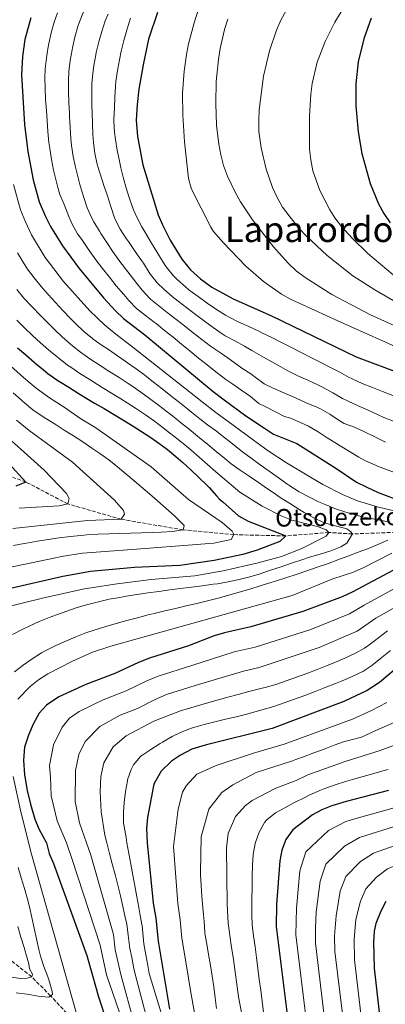
# Model space of a CAD drawing. Units: metres. Extents: x 637500 to 640943, y 4762201 to 4764582.
# Drawn here: x 639006 to 639173, y 4763654 to 4764103 of the extents above; entities that cross this region are included whole.
import ezdxf
from ezdxf.enums import TextEntityAlignment as Align

# ---------------------------------------------------------------- set-up
doc = ezdxf.new("R2010")
doc.units = ezdxf.units.M
doc.header["$MEASUREMENT"] = 0
doc.linetypes.add('DGN Style 3', pattern=[2.435891, 1.739922, -0.695969])
for name, color, linetype, lineweight in [('Barranco lineal', 142, 'DGN Style 3', 13), ('Curva de nivel directora', 30, 'Continuous', 30), ('Curva de nivel intermedia', 30, 'Continuous', 0), ('Texto de arroyo-regatas y barrancos', 142, 'Continuous', 0), ('Texto de Área (paraje) menor', 7, 'Continuous', 0)]:
    doc.layers.add(name, color=color, linetype=linetype, lineweight=lineweight)
doc.styles.add('Style-Arial', font='arial.ttf')

msp = doc.modelspace()

# ---------------------------------------------------------------- linework, layer by layer
at = {"layer": 'Barranco lineal', "color": 142, "linetype": 'DGN Style 3', "lineweight": 13}
for points in [[(639301.1, 4763866.17, 1096.04), (639296, 4763868.39, 1095), (639284.49, 4763871.96, 1091.54), (639277.87, 4763873.17, 1090), (639264.24, 4763873.4, 1085), (639245.57, 4763874.59, 1080), (639232.72, 4763871.67, 1075), (639204.18, 4763870.63, 1070), (639180.02, 4763869.24, 1065), (639157.79, 4763868.4, 1060), (639147.02, 4763869.04, 1055), (639127.41, 4763867.51, 1050), (639103.77, 4763868.07, 1045), (639080.59, 4763870.27, 1040), (639052.43, 4763875.06, 1035), (639028.07, 4763882.04, 1030), (639008.96, 4763892.04, 1025), (638986.06, 4763900.4, 1020)], [(639132.59, 4763565.47, 1120.52), (639128.84, 4763568.4, 1120), (639120.47, 4763573.96, 1115), (639111.75, 4763579.21, 1110), (639103.24, 4763586.41, 1105), (639098.01, 4763591.29, 1100), (639086.07, 4763600.82, 1095), (639076.26, 4763609.34, 1090), (639067.49, 4763617.99, 1085), (639046.99, 4763633.52, 1075), (639030.85, 4763646.55, 1070), (639020.2, 4763658.08, 1065), (639011.56, 4763666.7, 1060), (639000.94, 4763675.05, 1055)]]:
    msp.add_polyline3d(points, dxfattribs=at)
at = {"layer": 'Curva de nivel directora', "color": 30, "linetype": 'Continuous', "lineweight": 30, "flags": 128}
for points, elevation in [([(639068.93, 4764105.83), (639064.86, 4764093.69), (639062.35, 4764082.01), (639060.46, 4764070.91), (639059.6, 4764064.01), (639059.21, 4764056.79), (639059.76, 4764049.45), (639062.24, 4764036.51), (639069.29, 4764013.77), (639071.14, 4764009.12), (639074.66, 4764002.17), (639080.04, 4763993.51), (639084.01, 4763988.61), (639088.47, 4763984.55), (639093.65, 4763980.73), (639103.4, 4763975.53), (639120.85, 4763967.69), (639159.5, 4763949.11), (639180.55, 4763941.21)], 1100), ([(639011.11, 4764103.37), (639008.45, 4764093.48), (639007.34, 4764085.88), (639006.86, 4764077.53), (639008.34, 4764054.83), (639009.78, 4764042.51), (639012.27, 4764029.6), (639014.97, 4764019.65), (639017.84, 4764012.88), (639020.17, 4764008.37), (639025.61, 4763999.62), (639033.22, 4763989.22), (639044.24, 4763975.95), (639049.84, 4763970), (639053.46, 4763966.55), (639063.18, 4763959.11), (639094.25, 4763933.33), (639099.29, 4763929.47), (639109.25, 4763922.22), (639117.69, 4763916.56), (639121.82, 4763913.79), (639132.37, 4763909.51), (639150.28, 4763898.42), (639159.57, 4763891.9), (639163.99, 4763889.85), (639169.53, 4763887.27), (639179.99, 4763883.39)], 1075), ([(639166.36, 4764103.28), (639162.91, 4764093.91), (639160.36, 4764083.32), (639159.28, 4764073.34), (639159.32, 4764063.31), (639160.37, 4764051.52), (639162.07, 4764041.69), (639165.93, 4764027.97), (639169.72, 4764018.69), (639172.1, 4764014.31), (639174.91, 4764010.12)], 1125), ([(639005.08, 4763953.19), (639008.84, 4763949.9), (639012.63, 4763946.64), (639013.05, 4763946.28), (639016.89, 4763943.08), (639018.92, 4763941.51), (639023.02, 4763938.64), (639024.21, 4763937.87), (639028.44, 4763935.19), (639032.68, 4763932.55), (639035.93, 4763930.56), (639040.23, 4763927.99), (639044.54, 4763925.47), (639048.86, 4763922.95), (639053.16, 4763920.41), (639057.42, 4763917.8), (639061.64, 4763915.12), (639065.81, 4763912.36), (639069.5, 4763909.8), (639073.5, 4763906.8), (639077.35, 4763903.61), (639080.41, 4763900.93), (639084.11, 4763897.58), (639087.76, 4763894.15), (639091.34, 4763890.66), (639092.46, 4763889.53), (639095.75, 4763885.77), (639097.1, 4763884.42), (639098.7, 4763883), (639105.91, 4763876.64), (639110.31, 4763874.26), (639127.41, 4763867.51), (639124.67, 4763864.95), (639114.38, 4763861.07), (639107.89, 4763859.04), (639094.77, 4763856.34), (639079.05, 4763854.09), (639058.42, 4763853.17), (639038.43, 4763851.34), (639025.83, 4763848.96), (639001.98, 4763843.61)], 1050), ([(639001.18, 4763900.46), (639008.96, 4763892.04), (639004.34, 4763890.16)], 1025), ([(639176.58, 4763851.96), (639157.67, 4763841.82), (639153.08, 4763839.83), (639135.12, 4763833.13), (639111.45, 4763826.07), (639099.48, 4763823.39), (639094.69, 4763821.95), (639083.11, 4763817.5), (639065.29, 4763811.87), (639060.26, 4763809.88), (639049.43, 4763804.89), (639036.32, 4763799.86), (639023.89, 4763794.26), (639018.28, 4763790.49), (639014.96, 4763786.75), (639012.26, 4763781.84), (639010.1, 4763776.8), (639008.26, 4763771.36), (639007.78, 4763765.33), (639008.36, 4763758.7), (639009.46, 4763751.57), (639010.96, 4763745.27), (639012.99, 4763738.57), (639014.98, 4763733.74), (639018.24, 4763727.8), (639019.46, 4763722.95), (639021.47, 4763718.25), (639036.7, 4763676.44), (639039.26, 4763667.39), (639042.02, 4763657.64), (639046.19, 4763645.23)], 1075), ([(639180.59, 4763809.52), (639170.05, 4763800.73), (639164.53, 4763797.17), (639153.79, 4763792.12), (639121.16, 4763779.75), (639090.71, 4763772.24), (639084.64, 4763770.32), (639079.41, 4763767.71), (639075.25, 4763764.94), (639070.57, 4763760.31), (639067.35, 4763754.75), (639067.08, 4763753.71), (639064.42, 4763739.22), (639063.86, 4763734.24), (639064.18, 4763727.78), (639066.99, 4763700.24), (639068.23, 4763693.43), (639069.18, 4763682.97), (639071.66, 4763668.37), (639074.42, 4763652.06)], 1100), ([(639174.25, 4763751.51), (639154.87, 4763746.56), (639148.37, 4763744.56), (639143.9, 4763742.8), (639139.53, 4763740.42), (639130.67, 4763733.69), (639127.36, 4763729.25), (639125.63, 4763724.4), (639124.64, 4763719.49), (639123.18, 4763699.62), (639123.01, 4763689.61), (639132.24, 4763615.51)], 1125), ([(639172.97, 4763701.08), (639170.67, 4763696.64), (639168.43, 4763691.06), (639167.69, 4763687.46), (639167.37, 4763682.46), (639167.7, 4763670.59), (639171.71, 4763635.81)], 1150)]:
    msp.add_lwpolyline(points, dxfattribs=dict(at, elevation=elevation))
at = {"layer": 'Curva de nivel intermedia', "color": 30, "linetype": 'Continuous', "lineweight": 0, "flags": 128}
for points, elevation in [([(639141.7, 4764083.2), (639145.32, 4764092.66), (639149.79, 4764101.52), (639157.63, 4764114.43)], 1120), ([(639098.78, 4764001.12), (639094.44, 4764006.12), (639093.2, 4764008.11), (639084.47, 4764025.44), (639083.11, 4764030.25), (639081.2, 4764047.02), (639080.53, 4764059.15), (639080.35, 4764069.19), (639081.15, 4764079.17), (639082.17, 4764086.65), (639083.11, 4764091.55), (639085.59, 4764101.21), (639088.74, 4764110.76)], 1105), ([(639180.99, 4763971.95), (639168.04, 4763979.49), (639158.02, 4763985.91), (639146.27, 4763995.23), (639136.84, 4764004.03), (639133.38, 4764007.65), (639128.97, 4764013.21), (639125.95, 4764017.25), (639123.4, 4764021.53), (639121.38, 4764026.11), (639118.49, 4764034.49), (639116.13, 4764044.21), (639115.16, 4764051.6), (639115.04, 4764056.6), (639115.33, 4764061.6), (639117.29, 4764076.88), (639119.91, 4764088.32), (639123.19, 4764097.83), (639125.2, 4764102.4), (639129.93, 4764111.19)], 1115), ([(639023.39, 4764105.71), (639021.86, 4764101.43), (639020.44, 4764096.63)], 1080), ([(639035.24, 4764106.15), (639033.33, 4764101.53), (639032.61, 4764099.5), (639031.24, 4764094.68), (639030.18, 4764089.8), (639030.01, 4764088.89), (639029.13, 4764083.94), (639028.5, 4764078.98), (639028.3, 4764074.88), (639028.35, 4764069.88), (639028.52, 4764064.89), (639028.77, 4764059.89), (639028.84, 4764058.5), (639029.12, 4764053.51), (639029.46, 4764048.52), (639029.77, 4764045.29), (639030.52, 4764040.34), (639031.54, 4764035.45)], 1085), ([(639046.39, 4764105.16), (639045.11, 4764101.99), (639043.54, 4764097.25), (639042.16, 4764092.45), (639040.99, 4764087.58), (639040.79, 4764086.6), (639039.86, 4764081.66), (639039.21, 4764076.71), (639039.02, 4764073.56), (639038.95, 4764068.56), (639039.01, 4764063.56), (639039.09, 4764060.34), (639039.25, 4764055.34), (639039.5, 4764050.35), (639039.77, 4764046.67), (639040.36, 4764041.69), (639041.37, 4764036.78), (639042.25, 4764033.74), (639043.83, 4764029), (639044.48, 4764027.06)], 1090), ([(639056.59, 4764103.2), (639055.16, 4764098.39), (639054.99, 4764097.84), (639053.6, 4764093.04), (639052.39, 4764088.19), (639051.57, 4764084.3), (639050.62, 4764079.38), (639049.91, 4764074.43), (639049.74, 4764072.24), (639049.53, 4764067.24), (639049.35, 4764062.24), (639049.07, 4764057.18), (639049.04, 4764056.4), (639049.31, 4764051.42), (639049.76, 4764048.06), (639050.56, 4764043.12), (639051.54, 4764038.22), (639052.25, 4764035.13), (639053.45, 4764030.26), (639054.76, 4764025.43), (639056.27, 4764020.66), (639058.02, 4764015.97), (639059.47, 4764012.69), (639061.75, 4764008.23), (639063.55, 4764005.14), (639066.16, 4764000.87), (639068.57, 4763996.93)], 1095), ([(639181.48, 4763961.2), (639166.09, 4763968.18), (639148.42, 4763977.43), (639136.16, 4763985.19), (639132.16, 4763988.27), (639128.5, 4763991.64), (639121.84, 4763999.07), (639112.22, 4764011.43), (639106.77, 4764019.69), (639104.31, 4764024.02), (639100.84, 4764031.3), (639099.06, 4764036.13), (639097.75, 4764040.99), (639096.83, 4764045.89), (639095.89, 4764054.5), (639095.45, 4764064.46), (639095.67, 4764074.47), (639096.67, 4764084.47), (639097.5, 4764089.46), (639099.51, 4764098.04), (639100.96, 4764102.81)], 1110), ([(639020.44, 4764096.63), (639019.34, 4764091.76), (639019.23, 4764091.18), (639018.48, 4764086.24), (639018.34, 4764085.11), (639017.78, 4764080.13), (639017.58, 4764076.2), (639017.66, 4764071.21), (639017.9, 4764066.22), (639018.24, 4764061.22), (639018.59, 4764056.66), (639018.98, 4764051.68), (639019.45, 4764046.7), (639019.78, 4764043.9), (639020.57, 4764038.96), (639021.58, 4764034.07), (639022.27, 4764030.98), (639023.42, 4764026.11), (639024.43, 4764023.02), (639026.38, 4764018.42), (639026.72, 4764017.6), (639028.54, 4764012.95), (639029.99, 4764009.45), (639032.51, 4764005.13), (639034.35, 4764002.45), (639037.16, 4763998.31), (639040.04, 4763994.23), (639040.81, 4763993.2), (639043.85, 4763989.23), (639046.96, 4763985.32), (639050.12, 4763981.44), (639053.54, 4763977.37), (639055.88, 4763974.7), (639059.37, 4763971.12), (639063.5, 4763967.86), (639067.46, 4763964.81), (639068.24, 4763964.2), (639072.14, 4763961.08), (639076.03, 4763957.94), (639079.92, 4763954.79), (639083.8, 4763951.63), (639087.68, 4763948.48), (639091.58, 4763945.35), (639095.49, 4763942.23), (639096.08, 4763941.77), (639100.07, 4763938.76), (639103.24, 4763936.59), (639107.34, 4763933.78), (639111.37, 4763931.01), (639115.17, 4763927.79), (639117.95, 4763926.38), (639122.41, 4763924.12), (639126.84, 4763921.87), (639129.48, 4763921.05), (639134.11, 4763919.14), (639137.79, 4763917.43), (639142.13, 4763914.93), (639146.34, 4763912.23), (639150.54, 4763909.53), (639152.12, 4763908.56), (639156.37, 4763905.91), (639160.66, 4763903.33), (639163.77, 4763901.76), (639168.32, 4763899.7), (639169.18, 4763899.32), (639198.52, 4763888.35)], 1080), ([(639176.3, 4763986.46), (639164.87, 4763996.11), (639157.71, 4764003.08), (639152.75, 4764008.4), (639149.71, 4764012.37), (639147.52, 4764015.92), (639142.92, 4764024.82), (639139.78, 4764033.73), (639138.76, 4764038.7), (639138.22, 4764043.69), (639138.15, 4764058.66), (639138.78, 4764068.59), (639139.44, 4764073.55), (639141.7, 4764083.2)], 1120), ([(639031.54, 4764035.45), (639032.26, 4764032.36), (639033.54, 4764027.53), (639033.88, 4764026.39), (639035.33, 4764021.59), (639036.93, 4764016.84), (639038.91, 4764012.25), (639039.82, 4764010.53), (639042.44, 4764006.27), (639043.08, 4764005.28), (639045.78, 4764001.07), (639048.39, 4763997.18), (639051.32, 4763993.13), (639054.34, 4763989.14), (639056.41, 4763986.44), (639059.47, 4763982.48), (639061.92, 4763979.4), (639065.29, 4763975.71), (639065.68, 4763975.37), (639069.56, 4763972.22), (639073.3, 4763969.28), (639077.23, 4763966.19), (639081.17, 4763963.11), (639085.11, 4763960.04), (639089.07, 4763956.98), (639093.03, 4763953.93), (639097.2, 4763951.17), (639098.13, 4763950.51), (639102.18, 4763947.62), (639106.2, 4763944.76), (639107.33, 4763943.95), (639111.53, 4763941.27), (639113.49, 4763939.81), (639117.49, 4763936.79), (639118.46, 4763936.28), (639123.02, 4763934.21), (639127.59, 4763932.18), (639132.16, 4763930.17), (639136.74, 4763928.17), (639141.57, 4763926.07), (639143.22, 4763925.35), (639147.55, 4763922.87), (639151.7, 4763920.05), (639153.97, 4763918.7), (639158.75, 4763917.09), (639163.24, 4763914.9), (639167.73, 4763912.7), (639168.34, 4763912.4), (639172.83, 4763910.21)], 1085), ([(639003.31, 4764027.5), (639006.43, 4764015.92), (639008.72, 4764010.5), (639011.46, 4764004.61), (639017.66, 4763994.29), (639026.12, 4763983.36), (639038, 4763970.01), (639044.71, 4763963.57), (639049.96, 4763959.35), (639057.73, 4763953.4), (639089.3, 4763928.62), (639095.51, 4763923.76), (639103.48, 4763917.96), (639112.64, 4763911.15), (639119.42, 4763906.21), (639127.79, 4763900.76), (639144.28, 4763890.89), (639153.18, 4763886.34), (639160.07, 4763883.54), (639169.66, 4763880.64), (639187.88, 4763876.34)], 1070), ([(639044.48, 4764027.06), (639046.06, 4764022.31), (639047.64, 4764017.57), (639049.23, 4764012.83), (639049.64, 4764011.61), (639051.84, 4764007.14), (639054.7, 4764002.99), (639055.97, 4764001.16), (639058.8, 4763997.04), (639061.65, 4763992.93), (639062.49, 4763991.68), (639065.11, 4763987.42), (639065.72, 4763986.49), (639068.87, 4763982.6), (639071.79, 4763979.79), (639075.61, 4763976.56), (639078.36, 4763974.37), (639082.32, 4763971.3), (639086.3, 4763968.28), (639090.32, 4763965.31), (639094.37, 4763962.39), (639098.47, 4763959.52), (639099.74, 4763958.65), (639104.14, 4763956.29), (639108.51, 4763953.84), (639111.95, 4763951.91), (639116.25, 4763949.5), (639119.74, 4763947.55), (639124.06, 4763945.13), (639128.37, 4763942.72), (639132.87, 4763940.45), (639137.47, 4763938.45), (639142, 4763936.34), (639144.49, 4763935.08), (639148.84, 4763932.62), (639153.19, 4763930.14), (639155.81, 4763928.83), (639160.36, 4763926.75), (639164.92, 4763924.7), (639169.48, 4763922.67), (639172.16, 4763921.49), (639176.78, 4763919.56)], 1090), ([(639184.33, 4763950.6), (639151.15, 4763965.37), (639129.8, 4763975.18), (639125.39, 4763977.52), (639117.19, 4763983.31), (639109.18, 4763990.33), (639098.78, 4764001.12)], 1105), ([(639005.08, 4763996.41), (639007.61, 4763992.1), (639009.72, 4763988.96), (639012.72, 4763984.95), (639015.88, 4763981.08), (639019.01, 4763977.5), (639022.37, 4763973.79), (639025.78, 4763970.14), (639029.26, 4763966.56), (639031.76, 4763964.08), (639035.4, 4763960.64), (639039.23, 4763957.42), (639039.59, 4763957.15), (639043.63, 4763954.2), (639046.64, 4763952.42), (639050.72, 4763949.54), (639052.63, 4763948.18), (639056.7, 4763945.3), (639059.13, 4763943.58), (639063.21, 4763940.69), (639067.07, 4763937.5), (639071.01, 4763934.42), (639074.95, 4763931.34), (639078.88, 4763928.24), (639082.8, 4763925.15), (639084.35, 4763923.92), (639088.26, 4763920.8), (639091.74, 4763918.05), (639095.8, 4763915.14), (639097.71, 4763913.7), (639101.61, 4763910.57), (639105.5, 4763907.43), (639107.6, 4763905.75), (639111.66, 4763902.84), (639115.73, 4763899.93), (639119.8, 4763897.02), (639123.86, 4763894.11), (639127.93, 4763891.2), (639129.23, 4763890.27), (639133.48, 4763887.64), (639137.9, 4763885.3), (639142.38, 4763883.09), (639145.38, 4763881.75), (639150.02, 4763879.89), (639154.75, 4763878.26), (639159.58, 4763876.88), (639162.18, 4763876.25), (639167.08, 4763875.23), (639171.99, 4763874.31), (639174.4, 4763873.82)], 1065), ([(639068.57, 4763996.93), (639071.2, 4763992.67), (639072.88, 4763990), (639075.99, 4763986.09), (639077.9, 4763984.2), (639081.64, 4763980.88), (639083.42, 4763979.46), (639087.44, 4763976.49), (639091.63, 4763973.49), (639095.74, 4763970.64), (639099.97, 4763967.98), (639101.57, 4763967.09), (639106.05, 4763964.86), (639110.61, 4763962.8), (639115.15, 4763960.72), (639116.54, 4763960.04), (639121.01, 4763957.81), (639125.48, 4763955.57), (639129.95, 4763953.32), (639134.41, 4763951.06), (639138.87, 4763948.8), (639143.33, 4763946.53), (639147.78, 4763944.26), (639151.99, 4763942.09), (639156.34, 4763939.63), (639157.65, 4763938.97), (639162.24, 4763936.98), (639166.88, 4763935.12), (639171.54, 4763933.3), (639176.17, 4763931.42)], 1095), ([(639004.82, 4763979.64), (639008.04, 4763975.83), (639011.42, 4763972.14), (639011.9, 4763971.64), (639015.37, 4763968.03), (639018.88, 4763964.48), (639022.46, 4763961), (639025.53, 4763958.14), (639029.27, 4763954.82), (639033.16, 4763951.68), (639034.46, 4763950.72), (639038.57, 4763947.86), (639042.73, 4763945.09), (639047.16, 4763942.27), (639051.41, 4763939.63), (639055.62, 4763936.93), (639057.17, 4763935.89), (639061.26, 4763933.01), (639065.3, 4763930.07), (639069.3, 4763927.07), (639073.27, 4763924.03), (639077.21, 4763920.95), (639079.4, 4763919.21), (639083.32, 4763916.1), (639087.21, 4763912.96), (639087.96, 4763912.35), (639091.82, 4763909.17), (639095.68, 4763905.99), (639099.54, 4763902.82), (639102.55, 4763900.34), (639106.67, 4763897.5), (639110.78, 4763894.66), (639114.9, 4763891.83), (639119.01, 4763888.99), (639121.14, 4763887.52), (639125.3, 4763884.74), (639129.51, 4763882.06), (639133.77, 4763879.43), (639135.75, 4763878.21), (639140.13, 4763875.8), (639144.66, 4763873.68), (639145.12, 4763873.47), (639149.92, 4763872.15), (639154.79, 4763870.93), (639155.28, 4763870.73), (639156.9, 4763869.57), (639157.79, 4763868.4), (639155.3, 4763864.23), (639152.56, 4763862.49), (639147.88, 4763860.72), (639143.03, 4763859.23), (639138.24, 4763857.79), (639134.7, 4763856.68), (639129.95, 4763855.1), (639125.22, 4763853.48), (639120.49, 4763851.86), (639115.75, 4763850.29), (639110.94, 4763848.83), (639106.1, 4763847.59), (639101.2, 4763846.58), (639096.27, 4763845.75), (639094.31, 4763845.47), (639089.35, 4763844.82), (639084.39, 4763844.2), (639079.43, 4763843.58), (639074.47, 4763842.93), (639069.52, 4763842.23), (639064.58, 4763841.51), (639059.63, 4763840.77), (639054.69, 4763840), (639051.75, 4763839.52), (639046.83, 4763838.62), (639041.96, 4763837.54), (639037.12, 4763836.27), (639032.33, 4763834.83), (639027.57, 4763833.28), (639022.85, 4763831.62), (639019.6, 4763830.39), (639014.97, 4763828.49), (639010.41, 4763826.44), (639007.2, 4763824.89)], 1060), ([(639004.79, 4763965.78), (639008.36, 4763962.27), (639011.96, 4763958.8), (639015.62, 4763955.4), (639019.29, 4763952.21), (639023.16, 4763949.05), (639023.99, 4763948.39), (639027.93, 4763945.32)], 1055), ([(639027.93, 4763945.32), (639029.34, 4763944.3), (639033.49, 4763941.51), (639037.71, 4763938.83), (639039.44, 4763937.75), (639043.7, 4763935.14), (639047.98, 4763932.56), (639052.26, 4763929.97), (639055.16, 4763928.15), (639059.35, 4763925.41), (639063.47, 4763922.59), (639067.54, 4763919.68), (639071.56, 4763916.71), (639074.45, 4763914.51), (639078.4, 4763911.44), (639082.28, 4763908.28), (639084.18, 4763906.64), (639087.94, 4763903.34), (639091.7, 4763900.04), (639095.45, 4763896.74), (639097.51, 4763894.94), (639106.49, 4763887.45), (639116.62, 4763881), (639125.56, 4763876.51), (639130.21, 4763874.68), (639141.91, 4763871.77), (639145.87, 4763870.21), (639147.02, 4763869.04), (639145.87, 4763867.42), (639134.74, 4763861.75), (639125.43, 4763858.09), (639114.84, 4763855.3), (639098.84, 4763851.65), (639085.97, 4763849.27), (639066.04, 4763847.62), (639050.54, 4763845.74), (639035.71, 4763843.43), (639017.04, 4763839.36), (638985.46, 4763831.55)], 1055), ([(639001.86, 4763944.89), (639007.9, 4763939.65), (639013.61, 4763934.81), (639019.61, 4763930.39), (639026.38, 4763926.13), (639033.97, 4763920.8), (639040.88, 4763916.77), (639065.96, 4763898.91), (639083.12, 4763884.05), (639098.45, 4763873.66), (639102.94, 4763869.65), (639103.77, 4763868.07), (639102.5, 4763865.92), (639094.63, 4763864.26), (639057.44, 4763861.24), (639034.76, 4763859.69), (639025.14, 4763858.08), (639022.45, 4763857.57), (639000.52, 4763852.9)], 1045), ([(639003.17, 4763932.66), (639006.91, 4763929.34), (639008.31, 4763928.11), (639012.16, 4763924.93), (639015, 4763922.91), (639017.98, 4763921.04), (639022.2, 4763918.35), (639026.42, 4763915.68), (639030.64, 4763913), (639034.84, 4763910.29), (639039.01, 4763907.53), (639042.68, 4763905.03), (639046.72, 4763902.08), (639050.64, 4763898.98), (639054.49, 4763895.78), (639058.3, 4763892.54), (639061.38, 4763889.93), (639065.2, 4763886.7), (639068.99, 4763883.45), (639072.77, 4763880.17), (639076.66, 4763876.6), (639079.44, 4763873.96), (639081.07, 4763872.21), (639080.59, 4763870.27), (639075.62, 4763869.44), (639070.64, 4763869.14), (639066.67, 4763869), (639061.67, 4763868.83), (639056.67, 4763868.72), (639051.67, 4763868.62), (639046.67, 4763868.5), (639041.67, 4763868.3), (639036.68, 4763867.98), (639034.02, 4763867.75), (639029.04, 4763867.21), (639024.08, 4763866.57)], 1040), ([(639004.64, 4763920.27), (639010.4, 4763915.43), (639030.21, 4763901.09), (639049.29, 4763883.82), (639053.39, 4763879.13), (639053.9, 4763877.35), (639052.43, 4763875.06), (639036.96, 4763874.55), (639002.91, 4763870.87)], 1035), ([(638994.52, 4763917.76), (639017.27, 4763897.39), (639027.36, 4763886.74)], 1030), ([(639027.36, 4763886.74), (639028.67, 4763884.51), (639028.07, 4763882.04), (639024.04, 4763881.14), (639005.79, 4763880.17)], 1030), ([(639024.08, 4763866.57), (639019.14, 4763865.84), (639014.2, 4763865.05), (639009.27, 4763864.19), (639008.2, 4763864), (639003.28, 4763863.09)], 1040), ([(639173.88, 4763865.6), (639169.33, 4763863.54), (639165.12, 4763861.83), (639160.44, 4763860.07), (639155.76, 4763858.31), (639151.08, 4763856.57), (639146.38, 4763854.86), (639141.66, 4763853.21), (639136.93, 4763851.59), (639132.19, 4763850), (639127.44, 4763848.43), (639122.68, 4763846.89), (639120.56, 4763846.21), (639115.79, 4763844.71), (639111.01, 4763843.24), (639106.22, 4763841.82), (639101.41, 4763840.44), (639096.59, 4763839.13), (639091.75, 4763837.89), (639086.88, 4763836.73), (639082.01, 4763835.62), (639077.13, 4763834.51), (639072.26, 4763833.39), (639067.4, 4763832.23), (639064.59, 4763831.52), (639059.76, 4763830.24), (639054.94, 4763828.93), (639050.12, 4763827.59), (639045.32, 4763826.21), (639040.54, 4763824.75), (639036.32, 4763823.39), (639031.65, 4763821.61), (639027.07, 4763819.62)], 1065), ([(639175.74, 4763859.68), (639162.41, 4763852.77), (639157.83, 4763850.77), (639148.78, 4763847.96), (639130.26, 4763840.35), (639047.57, 4763817.28), (639039.36, 4763814.51), (639030.23, 4763810.48), (639018.9, 4763804.68), (639014.74, 4763801.99), (639010.85, 4763798.9), (639005.18, 4763793.11)], 1070), ([(639180, 4763845.25), (639163.06, 4763835.96), (639156.48, 4763832.01), (639138.85, 4763824.93), (639113.39, 4763816.81), (639103.81, 4763814.66), (639084.63, 4763808.44), (639069.16, 4763803.56), (639064.09, 4763801.45), (639054.6, 4763796.9), (639044.1, 4763792.88), (639033.23, 4763787.47), (639028.74, 4763784.46), (639025.44, 4763780.35), (639021.55, 4763772.39), (639019.64, 4763763.01), (639020.1, 4763757.7), (639020.45, 4763749.1), (639021.66, 4763744.06), (639023.17, 4763737.71), (639027.43, 4763727.8), (639030.01, 4763720.16), (639042.76, 4763681.2), (639045.74, 4763667.58), (639052.89, 4763646.5)], 1080), ([(639183.42, 4763838.55), (639168.44, 4763830.09), (639159.87, 4763824.19), (639142.59, 4763816.73), (639115.33, 4763807.54), (639108.15, 4763805.93), (639086.15, 4763799.39), (639073.03, 4763795.25), (639067.92, 4763793.01), (639059.76, 4763788.91), (639051.89, 4763785.89), (639042.56, 4763780.68), (639035.92, 4763773.95), (639033, 4763767.98), (639031.5, 4763760.68), (639031.45, 4763746.62), (639033.34, 4763736.84), (639036.62, 4763727.79), (639038.55, 4763722.06), (639048.82, 4763685.96), (639049.69, 4763679.05), (639052.22, 4763667.78), (639058.48, 4763644.99)], 1085), ([(639007.2, 4763824.89), (639002.74, 4763822.62)], 1060), ([(639173.83, 4763824.23), (639169.8, 4763821.29), (639165.9, 4763818.14), (639163.26, 4763816.37), (639158.86, 4763813.98), (639154.34, 4763811.84), (639149.74, 4763809.88), (639146.32, 4763808.52), (639141.65, 4763806.7), (639136.98, 4763804.9), (639132.29, 4763803.14), (639127.59, 4763801.47), (639122.84, 4763799.9), (639118.05, 4763798.49), (639117.28, 4763798.28), (639112.42, 4763797.09), (639110.57, 4763796.63), (639105.74, 4763795.33), (639100.92, 4763794.02), (639096.1, 4763792.69), (639091.28, 4763791.35), (639079.43, 4763787.78), (639067.32, 4763783.11), (639054.6, 4763776.42), (639048.74, 4763771.49), (639044.4, 4763764.22), (639043.15, 4763758.01), (639042.79, 4763751.02), (639043.21, 4763741.8), (639044.87, 4763731.15), (639045.8, 4763727.79), (639047.07, 4763722.95), (639048.32, 4763718.11)], 1090), ([(639027.07, 4763819.62), (639022.52, 4763817.54), (639018.06, 4763815.29), (639016.07, 4763814.19), (639011.82, 4763811.55), (639007.72, 4763808.69), (639003.75, 4763805.66)], 1065), ([(639310.18, 4763818.32), (639301.33, 4763816.07), (639286.37, 4763810.77), (639273.99, 4763804.04), (639266.79, 4763798.51), (639253.43, 4763786.9), (639245.67, 4763780.38), (639228.53, 4763767.51), (639214.51, 4763758.56), (639205.98, 4763754.38), (639190.62, 4763748.54), (639176.83, 4763743.74), (639159.92, 4763738.98), (639154.72, 4763737.38), (639146.83, 4763733.35), (639136.48, 4763723.61), (639133.85, 4763714.92), (639132.23, 4763697.91), (639131.95, 4763685.81), (639140.28, 4763617.57)], 1130), ([(639175.2, 4763815.39), (639171.33, 4763812.22), (639167.41, 4763809.11), (639166.65, 4763808.55), (639162.46, 4763805.82), (639157.73, 4763803.52), (639153.14, 4763801.56), (639150.06, 4763800.32), (639145.4, 4763798.48), (639140.74, 4763796.65), (639136.07, 4763794.86), (639131.39, 4763793.12), (639126.68, 4763791.45), (639121.94, 4763789.87), (639119.22, 4763789.01), (639114.41, 4763787.63), (639109.57, 4763786.37), (639104.72, 4763785.18), (639099.85, 4763784.02), (639095, 4763782.83), (639090.16, 4763781.56), (639089.19, 4763781.29), (639084.4, 4763779.88), (639080.77, 4763778.63), (639076.24, 4763776.51), (639075.58, 4763776.14), (639071.25, 4763773.63), (639070.09, 4763772.93), (639065.85, 4763770.31), (639061.72, 4763767.47), (639061.24, 4763767.1), (639057.99, 4763763.31), (639056.87, 4763761.15), (639055.3, 4763756.4), (639055.22, 4763756.03), (639054.35, 4763751.08), (639053.72, 4763746.12), (639053.43, 4763741.69), (639053.48, 4763736.68), (639053.69, 4763735.1)], 1095), ([(639289.38, 4763803.88), (639277.9, 4763797.65), (639271.46, 4763792.82), (639259.73, 4763782.77), (639250.18, 4763774.56), (639236.73, 4763764.34), (639231.94, 4763760.72), (639217.22, 4763751.5), (639210.83, 4763748.36), (639194.25, 4763741.77), (639179.41, 4763735.98), (639161.08, 4763730.2), (639154.13, 4763726.28), (639145.6, 4763717.98), (639143.05, 4763710.35), (639141.28, 4763696.19), (639140.88, 4763688.75), (639140.89, 4763682), (639148.33, 4763619.64)], 1135), ([(639345.98, 4763804.17), (639326.89, 4763802.57), (639316.61, 4763799.34), (639303.52, 4763793.46), (639295.39, 4763790.12), (639285.74, 4763784.87), (639280.81, 4763781.44), (639272.33, 4763774.49), (639259.19, 4763762.9), (639248.35, 4763754.38), (639238.78, 4763747.12), (639229.36, 4763740.97), (639220.52, 4763736.33), (639201.5, 4763728.22), (639184.58, 4763720.45), (639173.79, 4763715.83), (639168.73, 4763712.14), (639163.85, 4763706.71), (639161.47, 4763701.21), (639159.38, 4763692.77), (639158.5, 4763683.89), (639158.76, 4763674.39), (639163.81, 4763631.75)], 1145), ([(639087.4, 4763641.03), (639084.14, 4763659.57), (639081.93, 4763672.62), (639079.95, 4763684.3), (639079.19, 4763692.67), (639078.23, 4763700.12), (639076.27, 4763726.12), (639078.32, 4763743.05), (639080.39, 4763750.74), (639081.98, 4763753.63), (639086.83, 4763759.06), (639095.64, 4763762.93), (639112.69, 4763768.63), (639126.6, 4763772.71), (639157.88, 4763784), (639166.47, 4763788.04), (639173.44, 4763791.65)], 1105), ([(639163.91, 4763776.74), (639168.42, 4763778.91), (639172.27, 4763780.51), (639176.83, 4763782.56)], 1110), ([(639095.86, 4763652.22), (639095.27, 4763657.18), (639094.62, 4763662.14), (639093.86, 4763667.08), (639093.04, 4763671.94), (639092.2, 4763676.87), (639091.55, 4763680.7), (639090.72, 4763685.63), (639090.53, 4763686.92), (639090.15, 4763691.9), (639089.88, 4763695.01), (639089.47, 4763699.99), (639089.2, 4763703.36), (639088.86, 4763708.35), (639088.59, 4763713.35), (639088.54, 4763714.4), (639088.75, 4763730.54), (639092.3, 4763743.05), (639098.29, 4763750.7), (639103.19, 4763754.08), (639113.88, 4763759.78), (639130.42, 4763765.1), (639132.04, 4763765.67), (639135.47, 4763766.93), (639140.16, 4763768.68), (639144.84, 4763770.43), (639149.53, 4763772.18), (639154.22, 4763773.89), (639157.13, 4763774.64), (639161.97, 4763775.87), (639163.91, 4763776.74)], 1110), ([(639111.36, 4763629.14), (639105.89, 4763657.67), (639103.58, 4763674.59), (639102.47, 4763681.12), (639101.1, 4763691.14), (639100.71, 4763699.87), (639100.33, 4763725.39), (639101.1, 4763731.92), (639104.5, 4763739.77), (639109.09, 4763744.8), (639112.1, 4763747), (639122.92, 4763752.57), (639132.18, 4763756.15), (639137.48, 4763758.64), (639154.44, 4763764.78), (639170.36, 4763769.77), (639180.22, 4763773.48)], 1115), ([(639138.38, 4763749.52), (639142.92, 4763751.6), (639145.17, 4763752.5), (639149.88, 4763754.17), (639154.65, 4763755.67), (639157.86, 4763756.61), (639162.68, 4763757.94), (639167.5, 4763759.26), (639172.3, 4763760.64), (639174.13, 4763761.2)], 1120), ([(639003.08, 4763757.91), (639006.64, 4763741.9), (639011.54, 4763722.54), (639031.82, 4763650.42), (639031.8, 4763648.56), (639030.85, 4763646.55), (639029.68, 4763646.26), (639019.89, 4763646.55), (639000.02, 4763648.4)], 1070), ([(639117.21, 4763650.65), (639116.58, 4763655.61), (639115.95, 4763660.57), (639115.32, 4763665.53), (639114.69, 4763670.49), (639114.05, 4763675.45), (639113.4, 4763680.41), (639112.74, 4763685.36), (639112.06, 4763690.38), (639111.85, 4763694.74), (639111.94, 4763699.74), (639111.96, 4763702.45), (639112.02, 4763707.44), (639112.13, 4763712.44), (639112.29, 4763717.44), (639112.49, 4763722.44), (639113.39, 4763727.36), (639113.53, 4763727.88), (639115.21, 4763732.56), (639117.77, 4763736.94), (639118.82, 4763738.25), (639122.68, 4763741.4), (639126.96, 4763743.74), (639131.38, 4763746.06), (639135.85, 4763748.28), (639138.38, 4763749.52)], 1120), ([(639053.69, 4763735.1), (639054.56, 4763730.18), (639054.99, 4763727.79), (639055.9, 4763722.87), (639056.8, 4763717.95), (639057.71, 4763713.03), (639058.61, 4763708.11), (639059.51, 4763703.2), (639060.42, 4763698.28), (639060.93, 4763695.48), (639061.83, 4763690.56), (639061.93, 4763690.03), (639062.34, 4763685.05), (639062.69, 4763681.67), (639063.59, 4763676.75), (639064.5, 4763671.83), (639065.18, 4763668.17), (639077.27, 4763628.26)], 1095), ([(639182, 4763728.21), (639167.43, 4763723.01), (639161.43, 4763719.21), (639154.73, 4763712.35), (639152.26, 4763705.78), (639150.33, 4763694.48), (639149.63, 4763685.32), (639149.83, 4763678.2), (639155.92, 4763627.69)], 1140), ([(639048.32, 4763718.11), (639049.57, 4763713.27), (639050.79, 4763708.42), (639051.98, 4763703.56), (639053.12, 4763698.7), (639054.22, 4763693.81), (639054.87, 4763690.72), (639055.52, 4763685.76), (639056.1, 4763680.79), (639056.19, 4763680.36), (639057.18, 4763675.46), (639058.18, 4763670.56), (639058.7, 4763667.97), (639066.62, 4763638.03), (639076.13, 4763612.13), (639076.26, 4763609.34), (639074.15, 4763608.96), (639033.5, 4763612.51), (639012.39, 4763615.79), (638996.27, 4763617.05)], 1090), ([(639005.44, 4763716.57), (639006.83, 4763711.76), (639008.22, 4763706.96), (639009.58, 4763702.15), (639010.51, 4763698.66), (639011.68, 4763693.8), (639012.74, 4763688.91), (639013.78, 4763684.02), (639014.89, 4763679.14), (639015.64, 4763676.13), (639017.16, 4763671.37), (639018.88, 4763666.67), (639019.5, 4763664.87), (639020.97, 4763660), (639020.98, 4763658.66), (639019.42, 4763657.49), (639014.46, 4763657.98), (639009.51, 4763658.75), (639004.53, 4763659.36)], 1065), ([(639005.23, 4763689.58), (639006.65, 4763684.79), (639008.11, 4763680), (639009.53, 4763675.21), (639010.29, 4763672.58), (639010.61, 4763670.33), (639011.93, 4763667.9), (639011.56, 4763666.7), (639009.52, 4763666.05), (639006.46, 4763665.98), (639001.52, 4763666.68)], 1060)]:
    msp.add_lwpolyline(points, dxfattribs=dict(at, elevation=elevation))

# ---------------------------------------------------------------- texts
at = {"layer": 'Texto de arroyo-regatas y barrancos', "color": 142, "linetype": 'Continuous', "lineweight": 0, "style": 'Style-Arial'}
msp.add_text('Otsolezeko Erreka', height=8, rotation=0.7021, dxfattribs=at).set_placement((639122.61, 4763871.7, 1051.39))
at = {"layer": 'Texto de Área (paraje) menor', "color": 7, "linetype": 'Continuous', "lineweight": 0, "style": 'Style-Arial'}
msp.add_text('Laparordokia', height=11.5, dxfattribs=at).set_placement((639148.98, 4764007.06, 1112.99), align=Align.MIDDLE_CENTER)

doc.saveas('drawing.dxf')
